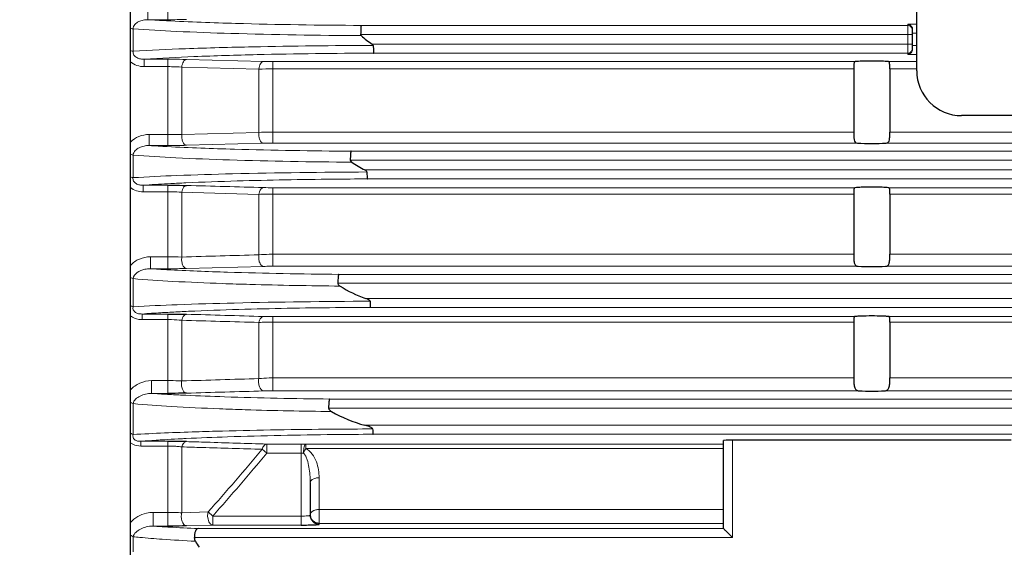
# Model space of a CAD drawing. Units: millimetres. Extents: x 120 to 1581, y 83 to 1090.
# Drawn here: x 414 to 524, y 543 to 602 of the extents above; entities that cross this region are included whole.
import ezdxf

# ---------------------------------------------------------------- set-up
doc = ezdxf.new("R2010")
doc.units = ezdxf.units.MM
for name, color, linetype, lineweight in [('가는선', 4, 'Continuous', 9), ('외형선', 7, 'Continuous', 25), ('치수선', 2, 'Continuous', 13)]:
    doc.layers.add(name, color=color, linetype=linetype, lineweight=lineweight)
doc.styles.add('굴림', font='gulim.ttc')
doc.dimstyles.new('Basic', dxfattribs={"dimscale": 3, "dimtxt": 3.5, "dimasz": 3.5, "dimexe": 1.25, "dimexo": 1.25, "dimgap": 1.25, "dimtad": 1, "dimdsep": 46, "dimtxsty": '굴림', "dimcen": 0, "dimadec": 1, "dimazin": 0, "dimtfac": 1, "dimtmove": 0, "dimatfit": 3, "dimfxl": 0, "dimarcsym": 0})

# ---------------------------------------------------------------- blocks, each defined once
blk = doc.blocks.new('*D37')
at = {"layer": 'Defpoints', "color": 0}
for p in [(286.44, 736.81), (908.94, 601.23), (908.94, 324.96)]:
    blk.add_point(p, dxfattribs=at)
at = {"layer": '치수선', "color": 0, "lineweight": -2}
for p, q in [((286.44, 733.06), (286.44, 321.21)), ((908.94, 597.48), (908.94, 321.21)), ((296.94, 324.96), (898.44, 324.96))]:
    blk.add_line(p, q, dxfattribs=at)
at = {"layer": '치수선', "color": 0}
for points in [[(296.94, 326.71), (296.94, 323.21), (286.44, 324.96)], [(898.44, 323.21), (898.44, 326.71), (908.94, 324.96)]]:
    blk.add_solid(points, dxfattribs=at)
at = {"layer": '치수선', "color": 0, "insert": (597.69, 334.09), "char_height": 10.5, "attachment_point": 5, "style": '굴림'}
blk.add_mtext('623', dxfattribs=at)

msp = doc.modelspace()

# ---------------------------------------------------------------- linework, layer by layer
at = {"layer": '가는선'}
for p, q in [((430.61, 611.521), (430.61, 601.907)), ((428.386, 603.035), (428.386, 601.907)), ((430.61, 601.907), (428.386, 601.907)), ((426.729, 600.886), (426.729, 598.392)), ((512.941, 601.269), (452.123, 601.269)), ((512.941, 601.414), (512.941, 598.041)), ((512.941, 601.414), (513.441, 601.414)), ((513.441, 601.414), (513.941, 601.414)), ((513.441, 600.27), (452.06, 600.27)), ((513.941, 600.415), (513.441, 600.415)), ((513.441, 599.185), (453.354, 599.185)), ((513.941, 599.04), (513.441, 599.04)), ((427.982, 596.681), (427.982, 597.506)), ((427.982, 597.506), (430.61, 597.506)), ((430.61, 597.506), (430.61, 587.899)), ((432.668, 597.481), (441.243, 597.25)), ((442.272, 597.238), (442.272, 588.166)), ((442.272, 597.238), (507.098, 597.238)), ((512.941, 598.186), (453.51, 598.186)), ((513.941, 597.238), (510.784, 597.238)), ((513.441, 598.041), (512.941, 598.041)), ((513.941, 598.041), (513.441, 598.041)), ((427.982, 596.681), (430.61, 596.681)), ((432.153, 589.119), (432.153, 596.632)), ((432.153, 596.632), (440.728, 596.409)), ((440.728, 589.354), (440.728, 596.409)), ((442.272, 596.422), (506.941, 596.422)), ((513.941, 596.422), (510.941, 596.422)), ((428.523, 589.126), (428.523, 587.899)), ((430.61, 589.126), (428.523, 589.126)), ((440.728, 589.354), (432.153, 589.119)), ((506.941, 589.401), (442.272, 589.401)), ((595.441, 589.401), (510.941, 589.401)), ((430.61, 587.899), (428.523, 587.899)), ((441.243, 588.153), (432.668, 587.924)), ((507.338, 588.166), (442.272, 588.166)), ((595.441, 588.166), (510.543, 588.166)), ((426.729, 586.836), (426.729, 584.325)), ((586.441, 586.27), (450.905, 586.27)), ((586.441, 587.269), (450.986, 587.269)), ((452.512, 585.185), (586.441, 585.185)), ((452.808, 584.186), (586.441, 584.186)), ((427.855, 582.758), (427.855, 583.484)), ((427.855, 583.484), (430.61, 583.484)), ((430.935, 583.67), (430.57, 583.651)), ((430.61, 583.484), (430.61, 574.19)), ((442.272, 583.207), (442.272, 574.463)), ((442.272, 583.207), (507.058, 583.207)), ((510.824, 583.207), (595.441, 583.207)), ((427.855, 582.758), (430.61, 582.758)), ((432.153, 575.494), (432.153, 582.694)), ((432.153, 582.694), (440.728, 582.467)), ((440.728, 575.737), (440.728, 582.467)), ((442.272, 582.495), (506.941, 582.495)), ((510.941, 582.495), (595.441, 582.495)), ((428.659, 575.513), (428.659, 574.19)), ((430.61, 575.513), (428.659, 575.513)), ((506.941, 575.799), (442.272, 575.799)), ((589.552, 575.799), (510.941, 575.799)), ((430.61, 574.19), (428.659, 574.19)), ((441.243, 574.45), (432.668, 574.216)), ((507.42, 574.463), (442.272, 574.463)), ((589.552, 574.463), (510.462, 574.463)), ((426.729, 573.086), (426.729, 569.948)), ((589.552, 573.565), (449.629, 573.565)), ((589.552, 572.566), (449.526, 572.566)), ((452.593, 570.889), (589.552, 570.889)), ((453.151, 569.89), (589.552, 569.89)), ((427.728, 568.526), (427.728, 569.151)), ((427.728, 569.151), (430.61, 569.151)), ((430.822, 569.349), (430.589, 569.336)), ((430.61, 569.151), (430.61, 560.315)), ((432.906, 569.452), (432.641, 569.44)), ((442.272, 568.863), (442.272, 560.6)), ((442.272, 568.863), (507.024, 568.863)), ((510.858, 568.863), (589.552, 568.863)), ((427.728, 568.526), (430.61, 568.526)), ((432.153, 561.704), (432.153, 568.447)), ((440.728, 561.96), (440.728, 568.213)), ((442.272, 568.256), (506.941, 568.256)), ((510.941, 568.256), (589.552, 568.256)), ((428.799, 561.736), (428.799, 560.315)), ((430.61, 561.736), (428.799, 561.736)), ((506.941, 562.037), (442.272, 562.037)), ((593.566, 562.037), (510.941, 562.037)), ((430.61, 560.315), (428.799, 560.315)), ((507.514, 560.6), (442.272, 560.6)), ((593.566, 560.6), (510.367, 560.6)), ((426.729, 559.172), (426.729, 555.733)), ((593.566, 559.688), (448.616, 559.688)), ((593.566, 558.689), (448.493, 558.689)), ((452.518, 556.766), (593.566, 556.766)), ((453.439, 555.767), (593.566, 555.767)), ((427.605, 554.454), (427.605, 554.98)), ((427.605, 554.98), (430.61, 554.98)), ((427.605, 554.454), (430.61, 554.454)), ((430.584, 555.184), (430.268, 555.165)), ((430.61, 554.98), (430.61, 545.545)), ((441.623, 554.676), (441.623, 553.677)), ((445.441, 554.676), (441.623, 554.676)), ((445.441, 554.676), (445.441, 545.662)), ((445.956, 554.17), (445.956, 554.673)), ((445.956, 554.673), (492.441, 554.673)), ((493.441, 544.27), (493.441, 555.11)), ((432.153, 547.025), (432.153, 554.36)), ((441.108, 554.102), (441.623, 553.677)), ((445.441, 553.677), (441.623, 553.677)), ((445.956, 554.17), (492.441, 554.17)), ((447.441, 545.749), (447.441, 550.925)), ((428.951, 547.07), (428.951, 545.545)), ((430.61, 547.07), (428.951, 547.07)), ((435.081, 547.119), (432.153, 547.025)), ((435.081, 547.119), (435.596, 546.661)), ((492.441, 547.393), (447.441, 547.393)), ((435.596, 545.662), (435.596, 546.661)), ((435.596, 546.661), (445.441, 546.661)), ((492.441, 545.847), (447.441, 545.847)), ((430.61, 545.545), (428.951, 545.545)), ((430.6, 545.44), (430.737, 545.432)), ((435.596, 545.662), (432.668, 545.574)), ((492.441, 545.269), (433.96, 545.269)), ((435.596, 545.662), (445.441, 545.662)), ((426.729, 544.363), (426.729, 542.681)), ((493.441, 544.27), (433.548, 544.27))]:
    msp.add_line(p, q, dxfattribs=at)
for centre, radius, start, end in [((430.707, 678.742), 76.836, 269.92738, 271.46216), ((454.801, 1209.521), 608.258, 268.431374, 269.747806), ((512.941, 600.77), 0.5, 0.00952, 90.04504), ((454.747, 1197.091), 596.959, 268.355103, 269.748867), ((456.017, -183.945), 782.994, 90.186555, 91.167753), ((512.941, 598.686), 0.5, 269.95496, 359.99048), ((456.006, -87.936), 686.127, 90.208432, 91.292632), ((442.223, 634.761), 37.523, 268.50369, 270.07506), ((442.206, 517.588), 78.834, 89.9525, 91.07435), ((430.692, 425.499), 163.627, 89.48815, 90.02863), ((430.707, 663.692), 75.793, 269.92647, 271.48236), ((454.54, 1175.441), 588.182, 268.389351, 269.65379), ((454.484, 1139.124), 553.087, 268.23669, 269.6453), ((455.771, -190.563), 775.525, 90.22282, 91.328179), ((439.267, 420.453), 163.429, 93.05039, 94.00387), ((443.544, 339.647), 244.348, 92.56943, 92.95781), ((448.858, 212.527), 371.58, 91.62385, 92.50927), ((442.223, 619.606), 36.399, 268.45727, 270.07721), ((430.687, 519.997), 55.516, 88.48649, 90.07965), ((430.707, 648.173), 73.984, 269.92478, 271.51873), ((454.027, 1124.051), 550.504, 268.25405, 269.54233), ((455.848, -224.084), 794.659, 90.197901, 91.288032), ((443.45, 336.169), 233.522, 92.65299, 93.09989), ((449.049, 205.433), 364.377, 91.65707, 92.5392), ((442.223, 603.632), 34.77, 268.38469, 270.08055), ((439.424, 720.658), 160.695, 266.20871, 266.8448), ((441.685, 760.139), 200.24, 266.82063, 266.94846), ((443.141, 787.679), 227.819, 266.95155, 267.35183), ((447.002, 871.646), 311.875, 267.35609, 268.1476), ((453.653, 1076.602), 516.938, 268.14504, 269.44169), ((442.691, 347.837), 207.701, 92.9183, 93.34175), ((430.617, 541.331), 13.124, 86.58803, 90.03023), ((444.098, 320.497), 235.077, 92.79601, 92.92144), ((447.996, 235.018), 320.644, 91.92186, 92.74655), ((445.439, 509.342), 45.334, 89.34642, 89.99784), ((242.526, 719.383), 258.365, 318.18349, 320.22933), ((242.987, 718.216), 257.932, 318.30879, 320.36346), ((445.442, 542.528), 11.149, 88.68203, 90.00654), ((439.389, 696.366), 151.182, 266.04103, 266.66724), ((443.57, 767.797), 222.735, 266.69694, 267.52705), ((443.209, 730.776), 187.157, 265.9467, 267.07609)]:
    msp.add_arc(centre, radius, start, end, dxfattribs=at)
for points, knots in [([(428.386, 601.907), (428.21, 601.909), (427.855, 601.879), (427.349, 601.713), (426.906, 601.408), (426.737, 601.063), (426.729, 600.886)], [0, 0, 0, 0, 0.2509382, 0.5001076, 0.748679, 1, 1, 1, 1]), ([(428.386, 601.907), (429.075, 601.862), (432.328, 601.678), (435.584, 601.563), (438.15, 601.492)], [0, 0, 0, 0, 0.211931, 1, 1, 1, 1]), ([(426.446, 600.929), (426.474, 600.926), (426.568, 600.915), (426.663, 600.901), (426.729, 600.886)], [0, 0, 0, 0, 0.2877838, 1, 1, 1, 1]), ([(426.729, 600.886), (428.334, 600.766), (431.961, 600.567), (435.59, 600.437), (437.612, 600.377)], [0, 0, 0, 0, 0.4431536, 1, 1, 1, 1]), ([(426.446, 598.44), (426.474, 598.436), (426.569, 598.425), (426.663, 598.409), (426.729, 598.392)], [0, 0, 0, 0, 0.2873863, 1, 1, 1, 1]), ([(426.729, 598.392), (426.717, 598.25), (426.793, 597.945), (427.143, 597.66), (427.556, 597.525), (427.842, 597.504), (427.982, 597.506)], [0, 0, 0, 0, 0.2487571, 0.5036066, 0.7545171, 1, 1, 1, 1]), ([(440.059, 598.887), (437.556, 598.834), (433.111, 598.712), (428.668, 598.515), (426.729, 598.392)], [0, 0, 0, 0, 0.5631603, 1, 1, 1, 1]), ([(426.435, 597.231), (426.641, 597.044), (427.142, 596.763), (427.703, 596.681), (427.982, 596.681)], [0, 0, 0, 0, 0.4985877, 1, 1, 1, 1]), ([(440.528, 598.016), (438.188, 597.961), (434.004, 597.835), (429.823, 597.632), (427.982, 597.506)], [0, 0, 0, 0, 0.5591963, 1, 1, 1, 1]), ([(430.61, 597.506), (430.79, 597.506), (431.476, 597.504), (432.162, 597.494), (432.668, 597.481)], [0, 0, 0, 0, 0.262023, 1, 1, 1, 1]), ([(432.153, 596.632), (432.164, 596.742), (432.205, 596.95), (432.329, 597.268), (432.529, 597.471), (432.668, 597.481)], [0, 0, 0, 0, 0.3175084, 0.5991053, 1, 1, 1, 1]), ([(440.728, 596.408), (440.74, 596.518), (440.781, 596.724), (440.905, 597.04), (441.104, 597.241), (441.243, 597.25)], [0, 0, 0, 0, 0.3173973, 0.5987413, 1, 1, 1, 1]), ([(430.61, 596.681), (430.745, 596.681), (431.26, 596.677), (431.774, 596.658), (432.153, 596.632)], [0, 0, 0, 0, 0.2623012, 1, 1, 1, 1]), ([(428.523, 589.126), (428.138, 589.126), (427.365, 588.978), (426.701, 588.544), (426.439, 588.266)], [0, 0, 0, 0, 0.5023511, 1, 1, 1, 1]), ([(432.153, 589.119), (432.141, 588.977), (432.153, 588.694), (432.253, 588.262), (432.485, 587.938), (432.668, 587.924)], [0, 0, 0, 0, 0.3109625, 0.6016935, 1, 1, 1, 1]), ([(440.728, 589.354), (440.716, 589.211), (440.727, 588.927), (440.826, 588.493), (441.059, 588.166), (441.243, 588.153)], [0, 0, 0, 0, 0.3106733, 0.6015064, 1, 1, 1, 1]), ([(442.272, 589.401), (442.137, 589.401), (441.622, 589.397), (441.108, 589.379), (440.728, 589.354)], [0, 0, 0, 0, 0.2615514, 1, 1, 1, 1]), ([(428.523, 587.899), (428.331, 587.902), (427.949, 587.866), (427.407, 587.685), (426.94, 587.369), (426.745, 587.019), (426.729, 586.836)], [0, 0, 0, 0, 0.2563987, 0.5077443, 0.7545625, 1, 1, 1, 1]), ([(428.523, 587.899), (429.194, 587.856), (432.354, 587.676), (435.517, 587.563), (438.008, 587.491)], [0, 0, 0, 0, 0.2126555, 1, 1, 1, 1]), ([(442.272, 588.166), (442.182, 588.166), (441.839, 588.165), (441.496, 588.16), (441.243, 588.153)], [0, 0, 0, 0, 0.2619033, 1, 1, 1, 1]), ([(426.446, 586.908), (426.474, 586.903), (426.569, 586.886), (426.664, 586.861), (426.729, 586.836)], [0, 0, 0, 0, 0.2850057, 1, 1, 1, 1]), ([(426.729, 586.836), (428.31, 586.71), (431.888, 586.5), (435.469, 586.362), (437.465, 586.3)], [0, 0, 0, 0, 0.4426899, 1, 1, 1, 1]), ([(426.446, 584.403), (426.474, 584.398), (426.57, 584.378), (426.665, 584.352), (426.729, 584.325)], [0, 0, 0, 0, 0.2843892, 1, 1, 1, 1]), ([(426.729, 584.325), (426.713, 584.199), (426.757, 583.919), (427.066, 583.632), (427.454, 583.502), (427.723, 583.482), (427.855, 583.484)], [0, 0, 0, 0, 0.2394263, 0.4949216, 0.7509849, 1, 1, 1, 1]), ([(437.795, 584.754), (435.729, 584.704), (432.039, 584.593), (428.351, 584.425), (426.729, 584.325)], [0, 0, 0, 0, 0.5598539, 1, 1, 1, 1]), ([(452.808, 584.186), (451.532, 584.18), (446.705, 584.143), (441.878, 584.059), (438.328, 583.957)], [0, 0, 0, 0, 0.2642297, 1, 1, 1, 1]), ([(426.436, 583.239), (426.627, 583.074), (427.089, 582.828), (427.6, 582.758), (427.855, 582.758)], [0, 0, 0, 0, 0.4973963, 1, 1, 1, 1]), ([(432.153, 582.694), (432.168, 582.794), (432.233, 583.089), (432.454, 583.443), (432.668, 583.458)], [0, 0, 0, 0, 0.3223663, 1, 1, 1, 1]), ([(440.728, 582.467), (440.744, 582.567), (440.81, 582.858), (441.031, 583.206), (441.243, 583.221)], [0, 0, 0, 0, 0.3219685, 1, 1, 1, 1]), ([(430.61, 582.758), (430.745, 582.758), (431.26, 582.752), (431.775, 582.728), (432.153, 582.694)], [0, 0, 0, 0, 0.2633529, 1, 1, 1, 1]), ([(440.728, 582.467), (440.848, 582.472), (441.362, 582.489), (441.877, 582.495), (442.272, 582.495)], [0, 0, 0, 0, 0.2326764, 1, 1, 1, 1]), ([(428.659, 575.513), (428.244, 575.513), (427.417, 575.343), (426.712, 574.867), (426.437, 574.567)], [0, 0, 0, 0, 0.5045274, 1, 1, 1, 1]), ([(432.153, 575.494), (432.133, 575.345), (432.134, 575.046), (432.228, 574.585), (432.472, 574.229), (432.668, 574.216)], [0, 0, 0, 0, 0.3068677, 0.5983562, 1, 1, 1, 1]), ([(440.728, 575.737), (440.707, 575.588), (440.707, 575.287), (440.8, 574.823), (441.046, 574.464), (441.243, 574.45)], [0, 0, 0, 0, 0.3063069, 0.5979014, 1, 1, 1, 1]), ([(442.272, 575.799), (442.137, 575.799), (441.622, 575.793), (441.107, 575.77), (440.728, 575.737)], [0, 0, 0, 0, 0.2617206, 1, 1, 1, 1]), ([(428.659, 574.19), (428.45, 574.193), (427.715, 574.127), (426.803, 573.638), (426.729, 573.086)], [0, 0, 0, 0, 0.2725889, 1, 1, 1, 1]), ([(428.659, 574.19), (429.273, 574.15), (432.136, 573.983), (435.002, 573.873), (437.254, 573.803)], [0, 0, 0, 0, 0.2144392, 1, 1, 1, 1]), ([(442.272, 574.463), (442.182, 574.463), (441.839, 574.462), (441.496, 574.457), (441.243, 574.45)], [0, 0, 0, 0, 0.2625158, 1, 1, 1, 1]), ([(426.446, 573.187), (426.474, 573.18), (426.571, 573.155), (426.666, 573.12), (426.729, 573.086)], [0, 0, 0, 0, 0.2812713, 1, 1, 1, 1]), ([(426.729, 573.086), (428.198, 572.96), (431.517, 572.747), (434.839, 572.605), (436.689, 572.54)], [0, 0, 0, 0, 0.4433473, 1, 1, 1, 1]), ([(436.689, 572.54), (437.698, 572.504), (442.055, 572.367), (446.414, 572.291), (449.763, 572.258)], [0, 0, 0, 0, 0.2315917, 1, 1, 1, 1]), ([(426.446, 570.055), (426.474, 570.048), (426.571, 570.021), (426.666, 569.984), (426.729, 569.948)], [0, 0, 0, 0, 0.2803132, 1, 1, 1, 1]), ([(426.729, 569.948), (426.71, 569.839), (426.725, 569.59), (426.982, 569.3), (427.346, 569.169), (427.603, 569.149), (427.728, 569.151)], [0, 0, 0, 0, 0.2262531, 0.4783054, 0.7429621, 1, 1, 1, 1]), ([(437.985, 570.374), (435.872, 570.324), (432.119, 570.214), (428.368, 570.047), (426.729, 569.948)], [0, 0, 0, 0, 0.5628298, 1, 1, 1, 1]), ([(453.151, 569.89), (451.859, 569.884), (446.979, 569.849), (442.099, 569.762), (438.513, 569.658)], [0, 0, 0, 0, 0.2647847, 1, 1, 1, 1]), ([(426.44, 568.939), (426.704, 568.726), (427.159, 568.555), (427.612, 568.526), (427.728, 568.526)], [0, 0, 0, 0, 0.7456532, 1, 1, 1, 1]), ([(430.589, 569.336), (430.332, 569.322), (429.378, 569.267), (428.424, 569.204), (427.728, 569.151)], [0, 0, 0, 0, 0.2692713, 1, 1, 1, 1]), ([(432.153, 568.447), (432.172, 568.538), (432.247, 568.808), (432.469, 569.111), (432.668, 569.124)], [0, 0, 0, 0, 0.3182474, 1, 1, 1, 1]), ([(440.728, 568.213), (440.748, 568.302), (440.824, 568.569), (441.047, 568.863), (441.243, 568.876)], [0, 0, 0, 0, 0.3173987, 1, 1, 1, 1]), ([(430.61, 568.526), (430.746, 568.526), (431.262, 568.519), (431.777, 568.489), (432.153, 568.447)], [0, 0, 0, 0, 0.2650443, 1, 1, 1, 1]), ([(440.728, 568.213), (440.848, 568.22), (441.362, 568.246), (441.877, 568.256), (442.272, 568.256)], [0, 0, 0, 0, 0.232135, 1, 1, 1, 1]), ([(428.799, 561.736), (428.353, 561.736), (427.471, 561.541), (426.726, 561.025), (426.438, 560.703)], [0, 0, 0, 0, 0.5078276, 1, 1, 1, 1]), ([(432.153, 561.704), (432.035, 561.71), (431.521, 561.729), (431.006, 561.736), (430.61, 561.736)], [0, 0, 0, 0, 0.2293609, 1, 1, 1, 1]), ([(432.153, 561.704), (432.124, 561.551), (432.112, 561.235), (432.199, 560.744), (432.458, 560.356), (432.668, 560.342)], [0, 0, 0, 0, 0.3011475, 0.5933879, 1, 1, 1, 1]), ([(440.728, 561.96), (440.697, 561.806), (440.684, 561.488), (440.769, 560.992), (441.03, 560.6), (441.243, 560.586)], [0, 0, 0, 0, 0.3002242, 0.5925265, 1, 1, 1, 1]), ([(442.272, 562.037), (442.137, 562.037), (441.622, 562.031), (441.106, 562.001), (440.728, 561.96)], [0, 0, 0, 0, 0.2620323, 1, 1, 1, 1]), ([(428.799, 560.315), (428.571, 560.319), (428.127, 560.267), (427.512, 560.048), (427.002, 559.709), (426.764, 559.36), (426.729, 559.172)], [0, 0, 0, 0, 0.2718648, 0.5291707, 0.7717002, 1, 1, 1, 1]), ([(442.272, 560.6), (442.181, 560.6), (441.838, 560.598), (441.495, 560.593), (441.243, 560.586)], [0, 0, 0, 0, 0.2635213, 1, 1, 1, 1]), ([(426.446, 559.302), (426.474, 559.294), (426.572, 559.26), (426.668, 559.215), (426.729, 559.172)], [0, 0, 0, 0, 0.2768092, 1, 1, 1, 1]), ([(426.729, 559.172), (428.143, 559.041), (431.348, 558.817), (434.556, 558.668), (436.346, 558.598)], [0, 0, 0, 0, 0.4422445, 1, 1, 1, 1]), ([(436.346, 558.598), (437.305, 558.561), (441.464, 558.416), (445.626, 558.333), (448.828, 558.294)], [0, 0, 0, 0, 0.2304838, 1, 1, 1, 1]), ([(426.446, 555.87), (426.474, 555.861), (426.573, 555.826), (426.668, 555.778), (426.729, 555.733)], [0, 0, 0, 0, 0.2756384, 1, 1, 1, 1]), ([(426.729, 555.733), (426.709, 555.64), (426.701, 555.427), (426.896, 555.136), (427.236, 554.998), (427.483, 554.978), (427.605, 554.98)], [0, 0, 0, 0, 0.2115414, 0.4521886, 0.7279361, 1, 1, 1, 1]), ([(436.677, 556.127), (435.696, 556.101), (432.378, 556.004), (429.062, 555.874), (426.729, 555.733)], [0, 0, 0, 0, 0.2958509, 1, 1, 1, 1]), ([(453.395, 556.357), (451.897, 556.352), (446.324, 556.319), (440.751, 556.234), (436.677, 556.127)], [0, 0, 0, 0, 0.2687293, 1, 1, 1, 1]), ([(453.439, 555.767), (451.987, 555.761), (446.587, 555.72), (441.188, 555.615), (437.242, 555.482)], [0, 0, 0, 0, 0.2688815, 1, 1, 1, 1]), ([(426.437, 554.809), (426.518, 554.748), (426.871, 554.532), (427.295, 554.454), (427.605, 554.454)], [0, 0, 0, 0, 0.2459933, 1, 1, 1, 1]), ([(430.268, 555.165), (430.029, 555.151), (429.141, 555.095), (428.253, 555.032), (427.605, 554.98)], [0, 0, 0, 0, 0.269477, 1, 1, 1, 1]), ([(431.398, 554.431), (431.465, 554.427), (431.717, 554.41), (431.969, 554.384), (432.153, 554.36)], [0, 0, 0, 0, 0.2654896, 1, 1, 1, 1]), ([(432.153, 554.36), (432.195, 554.511), (432.3, 554.77), (432.552, 554.944), (432.668, 554.951)], [0, 0, 0, 0, 0.5754494, 1, 1, 1, 1]), ([(432.668, 554.951), (433.415, 554.928), (436.4, 554.837), (439.385, 554.745), (441.623, 554.676)], [0, 0, 0, 0, 0.2504478, 1, 1, 1, 1]), ([(441.623, 554.676), (441.508, 554.669), (441.259, 554.503), (441.151, 554.25), (441.108, 554.102)], [0, 0, 0, 0, 0.4268834, 1, 1, 1, 1]), ([(445.956, 554.673), (445.914, 554.665), (445.831, 554.553), (445.767, 554.34), (445.71, 554.031), (445.688, 553.797), (445.699, 553.674)], [0, 0, 0, 0, 0.1218389, 0.3421345, 0.6489604, 1, 1, 1, 1]), ([(432.153, 554.36), (432.901, 554.338), (435.886, 554.253), (438.871, 554.167), (441.108, 554.102)], [0, 0, 0, 0, 0.2504412, 1, 1, 1, 1]), ([(445.956, 554.17), (445.934, 554.132), (445.838, 553.972), (445.75, 553.806), (445.699, 553.674)], [0, 0, 0, 0, 0.2382845, 1, 1, 1, 1]), ([(446.441, 550.404), (446.441, 550.687), (446.419, 551.253), (446.317, 552.097), (446.16, 552.794), (445.955, 553.325), (445.803, 553.576), (445.699, 553.674)], [0, 0, 0, 0, 0.2489313, 0.498316, 0.7483119, 0.8738583, 1, 1, 1, 1]), ([(447.441, 550.925), (447.441, 551.527), (447.256, 552.737), (446.523, 553.906), (445.956, 554.17)], [0, 0, 0, 0, 0.4904988, 1, 1, 1, 1]), ([(447.441, 550.925), (447.313, 550.925), (446.951, 550.898), (446.441, 550.665), (446.441, 550.404)], [0, 0, 0, 0, 0.3291902, 1, 1, 1, 1]), ([(428.951, 547.07), (428.707, 547.07), (427.778, 546.955), (426.895, 546.459), (426.44, 545.941)], [0, 0, 0, 0, 0.2613493, 1, 1, 1, 1]), ([(432.153, 547.025), (432.037, 547.033), (431.523, 547.06), (431.008, 547.07), (430.61, 547.07)], [0, 0, 0, 0, 0.2265555, 1, 1, 1, 1]), ([(432.153, 547.025), (432.111, 546.869), (432.084, 546.536), (432.161, 546.01), (432.44, 545.588), (432.668, 545.574)], [0, 0, 0, 0, 0.2937832, 0.5861395, 1, 1, 1, 1]), ([(435.081, 547.119), (435.038, 546.962), (434.974, 546.461), (435.221, 545.685), (435.596, 545.662)], [0, 0, 0, 0, 0.3022914, 1, 1, 1, 1]), ([(447.441, 547.393), (447.313, 547.393), (446.944, 547.366), (446.441, 547.112), (446.441, 546.846)], [0, 0, 0, 0, 0.325169, 1, 1, 1, 1]), ([(445.441, 546.661), (445.569, 546.661), (445.804, 546.665), (446.083, 546.679), (446.262, 546.697), (446.356, 546.712), (446.408, 546.724), (446.441, 546.74), (446.441, 546.748)], [0, 0, 0, 0, 0.3791238, 0.7004457, 0.8239598, 0.91631, 0.9746714, 1, 1, 1, 1]), ([(428.951, 545.545), (428.701, 545.549), (428.217, 545.485), (427.562, 545.242), (427.032, 544.892), (426.774, 544.549), (426.729, 544.363)], [0, 0, 0, 0, 0.2833657, 0.5442363, 0.7833614, 1, 1, 1, 1]), ([(426.446, 544.524), (426.474, 544.513), (426.574, 544.472), (426.669, 544.415), (426.729, 544.363)], [0, 0, 0, 0, 0.2716709, 1, 1, 1, 1]), ([(426.729, 544.363), (426.975, 544.338), (428.058, 544.233), (429.142, 544.147), (429.98, 544.087)], [0, 0, 0, 0, 0.2276598, 1, 1, 1, 1])]:
    msp.add_open_spline(points, degree=3, knots=knots, dxfattribs=at)
for points in [[(432.668, 583.458), (435.526, 583.379), (438.384, 583.3), (441.243, 583.221)], [(440.728, 575.737), (437.87, 575.656), (435.012, 575.574), (432.153, 575.494)], [(432.668, 569.124), (435.526, 569.042), (438.384, 568.959), (441.243, 568.876)], [(432.153, 568.447), (435.012, 568.369), (437.87, 568.291), (440.728, 568.213)], [(440.728, 561.96), (437.87, 561.875), (435.012, 561.789), (432.153, 561.704)], [(441.243, 560.586), (438.384, 560.504), (435.526, 560.423), (432.668, 560.342)]]:
    msp.add_open_spline(points, degree=3, dxfattribs=at)
at = {"layer": '외형선'}
for p, q in [((426.441, 480.656), (426.441, 777.428)), ((513.941, 596.228), (513.941, 646.228)), ((513.441, 600.877), (513.441, 598.578)), ((506.941, 596.422), (506.941, 589.401)), ((510.941, 596.422), (510.941, 589.401)), ((608.941, 591.228), (518.941, 591.228)), ((506.941, 582.495), (506.941, 575.799)), ((510.941, 582.495), (510.941, 575.799)), ((506.941, 568.256), (506.941, 562.037)), ((510.941, 568.256), (510.941, 562.037)), ((492.441, 545.271), (492.441, 555.066)), ((524.441, 555.11), (493.441, 555.11)), ((446.441, 550.404), (446.441, 546.748)), ((430.737, 545.545), (430.61, 545.545))]:
    msp.add_line(p, q, dxfattribs=at)
for centre, radius, start, end in [((518.941, 596.228), 5, 180, 270), ((430.607, 477.195), 77.784, 89.2242, 89.9981), ((430.799, 491.957), 63.022, 88.3007, 89.21678), ((447.44, 546.748), 0.999, 180.00952, 270.04504), ((473.887, 568.098), 46.962, 211.06905, 212.03926)]:
    msp.add_arc(centre, radius, start, end, dxfattribs=at)
msp.add_ellipse((493.441, 555.066), major_axis=(1, 0), ratio=0.0436609, start_param=1.5707963, end_param=3.1415927, dxfattribs=at)
for points, knots in [([(452.123, 601.269), (452.115, 601.264), (452.109, 601.23), (452.097, 601.172), (452.088, 601.076), (452.074, 600.898), (452.064, 600.625), (452.06, 600.395), (452.06, 600.27)], [0, 0, 0, 0, 0.0289689, 0.0913736, 0.1863545, 0.3105081, 0.6285124, 1, 1, 1, 1]), ([(512.941, 601.414), (513.058, 601.407), (513.321, 601.297), (513.441, 601.023), (513.441, 600.877)], [0, 0, 0, 0, 0.4457217, 1, 1, 1, 1]), ([(453.467, 599.045), (453.468, 598.936), (453.471, 598.736), (453.479, 598.5), (453.488, 598.348), (453.493, 598.268), (453.501, 598.219), (453.504, 598.191), (453.51, 598.186)], [0, 0, 0, 0, 0.3806609, 0.6975645, 0.8193331, 0.911724, 0.9723218, 1, 1, 1, 1]), ([(513.441, 598.578), (513.441, 598.54), (513.426, 598.404), (513.357, 598.275), (513.289, 598.204)], [0, 0, 0, 0, 0.279258, 1, 1, 1, 1]), ([(507.098, 597.238), (507.058, 597.233), (506.996, 597.187), (506.967, 597.092), (506.944, 596.947), (506.941, 596.72), (506.941, 596.528), (506.941, 596.422)], [0, 0, 0, 0, 0.1364481, 0.2262771, 0.340251, 0.6373882, 1, 1, 1, 1]), ([(510.784, 597.238), (510.541, 597.263), (509.926, 597.283), (508.941, 597.298), (507.956, 597.283), (507.341, 597.263), (507.098, 597.238)], [0, 0, 0, 0, 0.198564, 0.4999999, 0.8014358, 1, 1, 1, 1]), ([(510.941, 596.422), (510.941, 596.528), (510.941, 596.72), (510.938, 596.947), (510.915, 597.092), (510.886, 597.187), (510.823, 597.233), (510.784, 597.238)], [0, 0, 0, 0, 0.3626232, 0.6597652, 0.773732, 0.8635531, 1, 1, 1, 1]), ([(513.289, 598.204), (513.265, 598.179), (513.166, 598.094), (513.036, 598.047), (512.941, 598.041)], [0, 0, 0, 0, 0.2683714, 1, 1, 1, 1]), ([(506.941, 589.401), (506.941, 589.248), (506.94, 588.957), (506.956, 588.573), (507.063, 588.244), (507.255, 588.171), (507.338, 588.166)], [0, 0, 0, 0, 0.3227448, 0.6129204, 0.8242032, 1, 1, 1, 1]), ([(510.543, 588.166), (510.626, 588.171), (510.818, 588.244), (510.926, 588.573), (510.941, 588.957), (510.941, 589.248), (510.941, 589.401)], [0, 0, 0, 0, 0.1757977, 0.3870836, 0.6772582, 1, 1, 1, 1]), ([(507.338, 588.166), (507.872, 588.134), (508.941, 588.126), (510.01, 588.134), (510.543, 588.166)], [0, 0, 0, 0, 0.4999999, 1, 1, 1, 1]), ([(450.986, 587.269), (450.977, 587.265), (450.967, 587.231), (450.953, 587.172), (450.94, 587.077), (450.923, 586.898), (450.91, 586.626), (450.906, 586.395), (450.905, 586.27)], [0, 0, 0, 0, 0.0304589, 0.0932825, 0.1882855, 0.3122294, 0.6294354, 1, 1, 1, 1]), ([(452.755, 584.957), (452.754, 585.013), (452.659, 585.108), (452.564, 585.159), (452.512, 585.185)], [0, 0, 0, 0, 0.4917055, 1, 1, 1, 1]), ([(452.755, 584.957), (452.756, 584.857), (452.761, 584.677), (452.77, 584.465), (452.781, 584.33), (452.788, 584.259), (452.797, 584.215), (452.802, 584.191), (452.808, 584.186)], [0, 0, 0, 0, 0.3854092, 0.7000076, 0.820263, 0.911532, 0.9716646, 1, 1, 1, 1]), ([(430.61, 583.484), (430.79, 583.484), (431.476, 583.482), (432.162, 583.472), (432.668, 583.458)], [0, 0, 0, 0, 0.2626828, 1, 1, 1, 1]), ([(507.058, 583.207), (506.981, 583.198), (506.939, 582.985), (506.942, 582.764), (506.941, 582.589), (506.941, 582.495)], [0, 0, 0, 0, 0.3157808, 0.6213759, 1, 1, 1, 1]), ([(510.824, 583.207), (510.586, 583.238), (509.957, 583.257), (508.941, 583.276), (507.925, 583.257), (507.296, 583.238), (507.058, 583.207)], [0, 0, 0, 0, 0.1907557, 0.5, 0.8092443, 1, 1, 1, 1]), ([(510.941, 582.495), (510.941, 582.589), (510.939, 582.764), (510.943, 582.985), (510.901, 583.198), (510.824, 583.207)], [0, 0, 0, 0, 0.3786261, 0.6842228, 1, 1, 1, 1]), ([(506.941, 575.799), (506.941, 575.636), (506.94, 575.321), (506.96, 574.9), (507.104, 574.541), (507.324, 574.468), (507.42, 574.463)], [0, 0, 0, 0, 0.3121776, 0.6011956, 0.8155127, 1, 1, 1, 1]), ([(510.462, 574.463), (510.558, 574.468), (510.777, 574.541), (510.921, 574.9), (510.941, 575.321), (510.941, 575.636), (510.941, 575.799)], [0, 0, 0, 0, 0.1844879, 0.3988065, 0.6878247, 1, 1, 1, 1]), ([(507.42, 574.463), (507.926, 574.436), (508.941, 574.426), (509.956, 574.436), (510.462, 574.463)], [0, 0, 0, 0, 0.4999999, 1, 1, 1, 1]), ([(449.629, 573.565), (449.619, 573.561), (449.604, 573.528), (449.588, 573.468), (449.571, 573.373), (449.549, 573.195), (449.532, 572.922), (449.526, 572.691), (449.526, 572.566)], [0, 0, 0, 0, 0.0326063, 0.096085, 0.191144, 0.3147889, 0.6308183, 1, 1, 1, 1]), ([(449.526, 572.566), (449.525, 572.533), (449.562, 572.399), (449.678, 572.311), (449.762, 572.258)], [0, 0, 0, 0, 0.2521506, 1, 1, 1, 1]), ([(453.103, 570.57), (453.102, 570.62), (453.016, 570.704), (452.841, 570.798), (452.692, 570.855), (452.593, 570.889)], [0, 0, 0, 0, 0.2422063, 0.4942223, 1, 1, 1, 1]), ([(453.103, 570.57), (453.105, 570.481), (453.109, 570.321), (453.12, 570.114), (453.129, 569.98), (453.142, 569.916), (453.146, 569.895), (453.151, 569.89)], [0, 0, 0, 0, 0.3902167, 0.7036035, 0.9125503, 0.9719488, 1, 1, 1, 1]), ([(430.61, 569.151), (430.791, 569.151), (431.477, 569.149), (432.163, 569.139), (432.668, 569.124)], [0, 0, 0, 0, 0.2637338, 1, 1, 1, 1]), ([(507.024, 568.863), (506.961, 568.852), (506.932, 568.565), (506.941, 568.4), (506.941, 568.256)], [0, 0, 0, 0, 0.3071006, 1, 1, 1, 1]), ([(510.858, 568.863), (510.771, 568.877), (510.539, 568.894), (509.901, 568.926), (508.941, 568.936), (507.981, 568.926), (507.342, 568.894), (507.111, 568.877), (507.024, 568.863)], [0, 0, 0, 0, 0.0686727, 0.1811166, 0.5000003, 0.8188835, 0.9313274, 1, 1, 1, 1]), ([(510.941, 568.256), (510.941, 568.4), (510.949, 568.565), (510.921, 568.852), (510.858, 568.863)], [0, 0, 0, 0, 0.692902, 1, 1, 1, 1]), ([(506.941, 562.037), (506.941, 561.865), (506.941, 561.527), (506.967, 561.067), (507.155, 560.678), (507.404, 560.605), (507.514, 560.6)], [0, 0, 0, 0, 0.3006472, 0.5887815, 0.8071018, 1, 1, 1, 1]), ([(510.367, 560.6), (510.478, 560.605), (510.726, 560.678), (510.915, 561.067), (510.941, 561.527), (510.941, 561.865), (510.941, 562.037)], [0, 0, 0, 0, 0.192895, 0.4111947, 0.6993863, 1, 1, 1, 1]), ([(432.668, 560.342), (432.509, 560.338), (431.824, 560.321), (431.137, 560.315), (430.61, 560.315)], [0, 0, 0, 0, 0.2310211, 1, 1, 1, 1]), ([(507.514, 560.6), (507.989, 560.576), (508.941, 560.566), (509.892, 560.576), (510.367, 560.6)], [0, 0, 0, 0, 0.4999999, 1, 1, 1, 1]), ([(448.616, 559.688), (448.605, 559.685), (448.586, 559.652), (448.555, 559.553), (448.524, 559.349), (448.5, 559.046), (448.494, 558.814), (448.493, 558.689)], [0, 0, 0, 0, 0.034611, 0.0987624, 0.3171786, 0.6321157, 1, 1, 1, 1]), ([(448.493, 558.689), (448.493, 558.645), (448.549, 558.467), (448.71, 558.359), (448.827, 558.295)], [0, 0, 0, 0, 0.2520998, 1, 1, 1, 1]), ([(453.395, 556.357), (453.394, 556.396), (453.33, 556.464), (453.191, 556.541), (452.996, 556.621), (452.759, 556.698), (452.599, 556.744), (452.518, 556.766)], [0, 0, 0, 0, 0.1187257, 0.2432854, 0.4949754, 0.7474086, 1, 1, 1, 1]), ([(453.395, 556.357), (453.397, 556.279), (453.403, 556.141), (453.408, 555.957), (453.427, 555.845), (453.426, 555.778), (453.439, 555.767)], [0, 0, 0, 0, 0.3943345, 0.7064312, 0.913057, 1, 1, 1, 1]), ([(445.441, 545.662), (445.696, 545.662), (446.067, 545.665), (446.538, 545.675), (446.837, 545.686), (447.084, 545.698), (447.263, 545.712), (447.378, 545.726), (447.424, 545.737), (447.441, 545.745), (447.441, 545.749)], [0, 0, 0, 0, 0.3815684, 0.5539061, 0.7049556, 0.8290261, 0.9213276, 0.9785924, 0.9935682, 1, 1, 1, 1]), ([(432.668, 545.574), (432.52, 545.569), (431.876, 545.553), (431.233, 545.546), (430.737, 545.545)], [0, 0, 0, 0, 0.2297354, 1, 1, 1, 1]), ([(433.96, 545.269), (433.825, 545.255), (433.665, 544.991), (433.575, 544.644), (433.55, 544.4), (433.548, 544.27)], [0, 0, 0, 0, 0.3604474, 0.6558722, 1, 1, 1, 1]), ([(493.441, 544.27), (493.33, 544.382), (493.165, 544.546), (492.95, 544.762), (492.8, 544.911), (492.667, 545.044), (492.569, 545.142), (492.506, 545.206), (492.472, 545.239), (492.453, 545.262), (492.441, 545.273), (492.441, 545.278)], [0, 0, 0, 0, 0.3325441, 0.4922259, 0.6427501, 0.7784823, 0.8910152, 0.9349096, 0.9684586, 0.9904745, 1, 1, 1, 1])]:
    msp.add_open_spline(points, degree=3, knots=knots, dxfattribs=at)
for points in [[(452.06, 600.27), (452.06, 600.22), (452.094, 600.171), (452.131, 600.137)], [(452.131, 600.137), (452.509, 599.786), (452.918, 599.462), (453.354, 599.185)], [(453.467, 599.045), (453.467, 599.105), (453.405, 599.153), (453.354, 599.185)], [(450.905, 586.27), (450.905, 586.18), (450.986, 586.1), (451.06, 586.048)], [(451.06, 586.048), (451.522, 585.726), (452.007, 585.435), (452.512, 585.185)], [(449.762, 572.258), (450.651, 571.702), (451.603, 571.233), (452.593, 570.889)], [(448.827, 558.295), (449.99, 557.647), (451.234, 557.121), (452.518, 556.766)], [(446.524, 546.447), (446.482, 546.543), (446.456, 546.647), (446.445, 546.751)], [(446.762, 546.113), (446.661, 546.206), (446.579, 546.322), (446.524, 546.447)], [(447.441, 545.847), (447.198, 545.847), (446.94, 545.948), (446.762, 546.113)], [(433.548, 544.27), (433.545, 544.129), (433.589, 543.984), (433.662, 543.863)]]:
    msp.add_open_spline(points, degree=3, dxfattribs=at)

# ---------------------------------------------------------------- dimensions: what is measured, and where the dimension line sits
at = {"layer": '치수선'}
dim = msp.add_linear_dim(base=(908.940811096, 324.956142574), p1=(286.440811096, 736.808385068), p2=(908.940811096, 601.227705243), dimstyle='Basic', override={"dimdec": 0, "dimtmove": 0}, dxfattribs=at)
dim.commit()
dim.dimension.update_dxf_attribs({"geometry": '*D37', "text_midpoint": (597.690811096, 324.956142574), "dimtype": 160})

doc.saveas('drawing.dxf')
